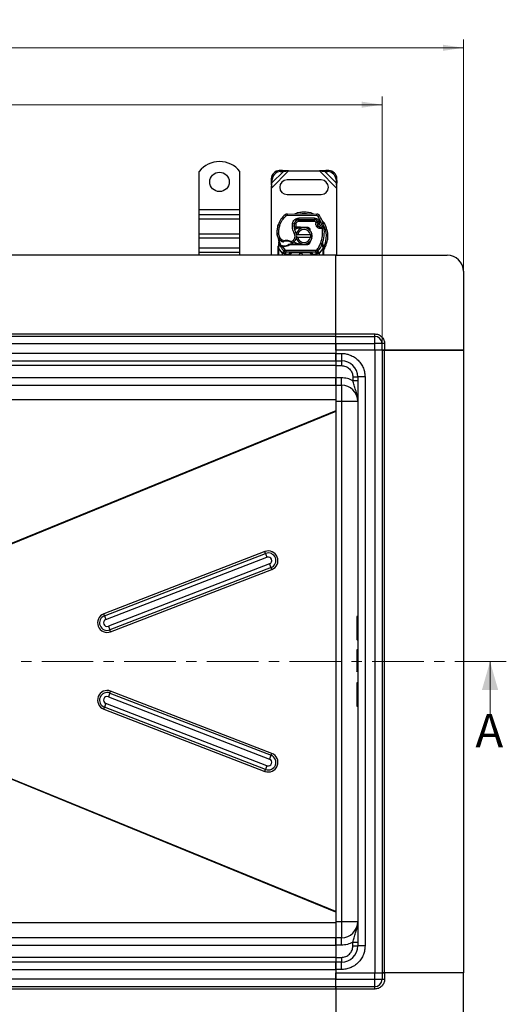
# Model space of a CAD drawing. Units: millimetres. Extents: x 0 to 420, y 0 to 297.
# Drawn here: x 150 to 210, y 67 to 188 of the extents above; entities that cross this region are included whole.
import ezdxf

# ---------------------------------------------------------------- set-up
doc = ezdxf.new("R2010")
doc.units = ezdxf.units.MM
doc.linetypes.add('CENTER', pattern=[10.16, 6.35, -1.27, 1.27, -1.27])
doc.styles.add('SLDTEXTSTYLE0', font='TXT', dxfattribs={"width": 0.605})
doc.dimstyles.new('SLDDIMSTYLE0', dxfattribs={"dimtxt": 2.568319, "dimasz": 2.5, "dimexe": 0, "dimexo": 0.0625, "dimgap": 0.64208, "dimtad": 1, "dimlfac": 5, "dimrnd": 1e-09, "dimzin": 12, "dimdsep": 46, "dimtxsty": 'SLDTEXTSTYLE0', "dimsah": 1, "dimcen": 0.09, "dimadec": 0, "dimazin": 3, "dimtfac": 1, "dimtdec": 3, "dimtofl": 0, "dimtmove": 0, "dimatfit": 3, "dimfxl": 1, "dimfrac": 2, "dimtolj": 1, "dimtzin": 12, "dimarcsym": 0})

# ---------------------------------------------------------------- blocks, each defined once
blk = doc.blocks.new('_D_2')
at = {"color": 7, "linetype": 'Continuous', "lineweight": 0}
for p, q in [((69.03, 148.15), (69.03, 178.45)), ((195.03, 148.15), (195.03, 178.45)), ((69.03, 177.45), (195.03, 177.45))]:
    blk.add_line(p, q, dxfattribs=at)
at = {"color": 7, "linetype": 'Continuous', "lineweight": 18}
for points in [[(69.03, 177.45), (71.53, 177.07), (71.53, 177.82)], [(195.03, 177.45), (192.53, 177.82), (192.53, 177.07)]]:
    blk.add_solid(points, dxfattribs=at)
at = {"color": 7, "linetype": 'Continuous', "lineweight": 18, "insert": (129.09, 180.86), "char_height": 2.646, "attachment_point": 1, "style": 'SLDTEXTSTYLE0'}
blk.add_mtext('630', dxfattribs=at)
blk = doc.blocks.new('_D_3')
at = {"color": 7, "linetype": 'Continuous', "lineweight": 0}
for p, q in [((59.03, 157.05), (59.03, 185.45)), ((205.03, 157.05), (205.03, 185.45)), ((205.03, 184.45), (59.03, 184.45))]:
    blk.add_line(p, q, dxfattribs=at)
at = {"color": 7, "linetype": 'Continuous', "lineweight": 18}
for points in [[(59.03, 184.45), (61.53, 184.07), (61.53, 184.82)], [(205.03, 184.45), (202.53, 184.82), (202.53, 184.07)]]:
    blk.add_solid(points, dxfattribs=at)
at = {"color": 7, "linetype": 'Continuous', "lineweight": 18, "insert": (129.09, 187.86), "char_height": 2.646, "attachment_point": 1, "style": 'SLDTEXTSTYLE0'}
blk.add_mtext('730', dxfattribs=at)

msp = doc.modelspace()

# ---------------------------------------------------------------- linework, layer by layer
at = {"color": 7, "linetype": 'Continuous', "lineweight": 25}
for p, q in [((172.5315, 164.5472), (172.5315, 169.2447)), ((177.5315, 164.5472), (177.5315, 169.2447)), ((181.4315, 167.195), (183.5338, 169.2972)), ((181.4838, 167.845), (182.8838, 169.245)), ((182.7643, 169.3645), (182.383, 169.3458)), ((182.383, 169.3458), (182.5025, 169.2262)), ((182.5025, 169.2262), (182.8838, 169.245)), ((182.8838, 169.245), (182.7643, 169.3645)), ((183.5338, 169.2972), (182.7643, 169.3645)), ((182.8838, 169.245), (183.5338, 169.2972)), ((183.5338, 169.2972), (187.3293, 169.2972)), ((188.0988, 169.3645), (187.3293, 169.2972)), ((187.3293, 169.2972), (187.9793, 169.245)), ((187.3293, 169.2972), (189.4315, 167.195)), ((188.0988, 169.3645), (187.9793, 169.245)), ((187.9793, 169.245), (189.3793, 167.845)), ((187.9793, 169.245), (188.3605, 169.2262)), ((188.48, 169.3458), (188.0988, 169.3645)), ((188.3605, 169.2262), (188.48, 169.3458)), ((181.383, 168.3458), (181.3643, 167.9645)), ((181.3643, 167.9645), (181.4838, 167.845)), ((181.3643, 167.9645), (181.4315, 167.195)), ((181.5025, 168.2262), (181.383, 168.3458)), ((181.4315, 167.195), (181.4838, 167.845)), ((181.4315, 158.9472), (181.4315, 167.195)), ((181.4838, 167.845), (181.5025, 168.2262)), ((187.5315, 168.1972), (183.3315, 168.1972)), ((189.48, 168.3458), (189.3605, 168.2262)), ((189.3605, 168.2262), (189.3793, 167.845)), ((189.3793, 167.845), (189.4988, 167.9645)), ((189.3793, 167.845), (189.4315, 167.195)), ((189.4315, 167.195), (189.4988, 167.9645)), ((189.4315, 167.195), (189.4315, 158.9472)), ((189.4988, 167.9645), (189.48, 168.3458)), ((183.3315, 166.3972), (187.5315, 166.3972)), ((172.5315, 164.5472), (177.5315, 164.5472)), ((172.5315, 163.9108), (172.5315, 164.5472)), ((177.5315, 163.9108), (172.5315, 163.9108)), ((172.5315, 163.4159), (172.5315, 163.9108)), ((177.5315, 163.9108), (177.5315, 164.5472)), ((177.5315, 163.4159), (177.5315, 163.9108)), ((183.2282, 163.7607), (183.1003, 163.9145)), ((183.3581, 164.0069), (183.3571, 163.8069)), ((187.0021, 163.7883), (183.3571, 163.8069)), ((183.3581, 164.0069), (187.0031, 163.9883)), ((187.0021, 163.7883), (187.0031, 163.9883)), ((187.3414, 163.7985), (187.1712, 163.6934)), ((187.5912, 162.816), (187.1712, 163.6934)), ((172.5315, 163.4159), (177.5315, 163.4159)), ((172.5315, 161.5774), (172.5315, 163.4159)), ((177.5315, 161.5774), (177.5315, 163.4159)), ((182.2074, 162.5777), (182.25, 162.6922)), ((182.2074, 162.5777), (182.2119, 162.5763)), ((182.4306, 162.6025), (182.2413, 162.6672)), ((184.0101, 162.8343), (184.2073, 162.8006)), ((184.1846, 162.5072), (184.1985, 162.5072)), ((184.2041, 162.4065), (184.3159, 162.3072)), ((184.4166, 162.7693), (184.2193, 162.802)), ((184.3408, 163.0872), (184.3534, 163.0872)), ((184.4166, 162.7693), (184.4049, 162.4072)), ((184.4049, 162.4072), (184.4185, 162.4072)), ((184.4049, 162.4072), (184.4115, 162.3072)), ((184.4185, 162.4072), (184.9315, 162.4072)), ((184.4185, 162.4072), (184.4185, 162.3072)), ((184.6778, 163.2872), (184.7915, 163.2872)), ((184.7915, 163.2872), (184.7915, 163.0872)), ((184.7915, 163.2872), (186.6988, 163.2872)), ((186.6988, 163.0872), (184.7915, 163.0872)), ((184.8018, 163.2996), (184.8028, 163.4995)), ((186.709, 163.2898), (184.8018, 163.2996)), ((186.7101, 163.4898), (184.8028, 163.4995)), ((184.9315, 162.4072), (184.9759, 162.4064)), ((184.9315, 162.3072), (184.9315, 162.4072)), ((184.9759, 162.4064), (184.9719, 162.3064)), ((184.9759, 162.4064), (185.8507, 162.3713)), ((185.8467, 162.2714), (185.8507, 162.3713)), ((186.6988, 163.0872), (186.6988, 163.2872)), ((186.7101, 163.4898), (186.709, 163.2898)), ((187.0634, 163.0518), (186.8811, 162.9695)), ((186.8811, 162.9695), (186.9004, 162.9266)), ((187.1034, 162.6656), (186.914, 162.6014)), ((186.914, 162.6014), (186.9448, 162.5103)), ((187.1342, 162.5745), (186.9448, 162.5103)), ((187.0634, 163.0518), (187.1043, 162.9611)), ((187.0741, 162.3262), (187.1989, 162.4825)), ((187.2701, 163.1291), (187.0884, 163.0455)), ((187.1034, 162.6656), (187.1342, 162.5745)), ((187.3704, 162.8933), (187.2701, 163.1291)), ((187.5912, 162.816), (187.7798, 162.8826)), ((172.5315, 161.5774), (177.5315, 161.5774)), ((172.5315, 161.0824), (172.5315, 161.5774)), ((177.5315, 161.0824), (177.5315, 161.5774)), ((182.0811, 161.6222), (182.0793, 161.6222)), ((182.081, 161.6284), (182.2809, 161.633)), ((184.3159, 162.3072), (184.2002, 162.3072)), ((184.2267, 161.6291), (184.3998, 161.7293)), ((184.4115, 162.3072), (184.4185, 162.3072)), ((184.4185, 162.3072), (184.9315, 162.3072)), ((184.4517, 161.4972), (184.6569, 161.4972)), ((184.6569, 161.4972), (186.2061, 161.4972)), ((185.3302, 162.2921), (184.9719, 162.3064)), ((185.8467, 162.2714), (185.6121, 162.2808)), ((186.0211, 162.1537), (185.997, 162.1938)), ((186.2061, 161.4972), (186.4113, 161.4972)), ((172.5315, 161.0824), (177.5315, 161.0824)), ((172.5315, 159.8096), (172.5315, 161.0824)), ((177.5315, 159.8096), (177.5315, 161.0824)), ((182.2315, 159.9315), (182.2452, 160.0351)), ((182.2315, 159.7741), (182.2315, 159.9315)), ((182.315, 159.9231), (182.3152, 159.9965)), ((182.3315, 159.7741), (182.315, 159.9231)), ((182.3518, 160.2991), (182.3152, 159.9965)), ((182.3518, 160.2991), (182.3299, 160.5616)), ((182.33, 160.5092), (182.3303, 160.3529)), ((182.3337, 160.5469), (182.3302, 160.5606)), ((182.5457, 160.0085), (182.6007, 160.0871)), ((182.6039, 160.665), (182.7167, 160.8301)), ((182.7167, 160.8301), (182.9273, 160.7087)), ((182.7306, 159.9778), (182.7354, 160.0774)), ((182.7928, 159.9751), (182.7306, 159.9778)), ((182.7957, 160.0751), (182.7354, 160.0774)), ((182.7928, 159.9751), (182.7957, 160.0751)), ((182.7928, 159.9751), (183.1156, 159.5396)), ((182.9697, 159.9751), (182.7928, 159.9751)), ((182.9669, 160.075), (182.9697, 159.9751)), ((183.7181, 160.2872), (183.5334, 160.2341)), ((183.5334, 160.2341), (183.6485, 160.1872)), ((183.7181, 160.2872), (183.6485, 160.1872)), ((184.9315, 160.1872), (183.6485, 160.1872)), ((184.9315, 160.2872), (183.7181, 160.2872)), ((183.8516, 160.6107), (184.0791, 160.749)), ((184.0791, 160.749), (184.21, 160.5978)), ((184.6569, 161.0972), (184.4517, 161.0972)), ((186.2061, 161.0972), (184.6569, 161.0972)), ((184.9315, 160.1872), (184.9315, 160.2872)), ((184.9759, 160.1881), (184.9315, 160.1872)), ((184.9719, 160.2881), (185.3302, 160.3024)), ((184.9719, 160.2881), (184.9759, 160.1881)), ((185.8507, 160.2232), (184.9759, 160.1881)), ((185.6121, 160.3137), (185.8467, 160.3231)), ((185.8507, 160.2232), (185.8467, 160.3231)), ((186.2132, 160.6898), (186.1363, 160.5608)), ((186.4113, 161.0972), (186.2061, 161.0972)), ((187.4828, 160.4306), (187.6714, 160.3639)), ((187.6714, 160.3639), (187.7306, 160.343)), ((187.7306, 160.343), (187.7367, 160.5535)), ((187.7519, 160.0478), (187.7306, 160.343)), ((187.7518, 159.9572), (187.7315, 159.7741)), ((187.7339, 160.5544), (187.7367, 160.5535)), ((187.8157, 160.0883), (187.7513, 160.3948)), ((187.7518, 159.9572), (187.7541, 160.0036)), ((187.7519, 160.0478), (187.7541, 160.0036)), ((187.809, 159.9125), (187.8265, 159.943)), ((187.8273, 160.0295), (187.8157, 160.0883)), ((187.8268, 160.0263), (187.8168, 160.0834)), ((187.8315, 159.9672), (187.8273, 160.0295)), ((187.8315, 159.9672), (187.8315, 159.7741)), ((189.3315, 158.9472), (132.0315, 158.9472)), ((177.5315, 159.8096), (172.5315, 159.8096)), ((172.5315, 159.3147), (172.5315, 159.8096)), ((172.5315, 159.3147), (177.5315, 159.3147)), ((172.5315, 158.9472), (172.5315, 159.3147)), ((177.5315, 159.3147), (177.5315, 159.8096)), ((177.5315, 158.9472), (177.5315, 159.3147)), ((182.2315, 158.9472), (182.2315, 159.7741)), ((182.7471, 159.2016), (182.3315, 159.7741)), ((182.3315, 158.9472), (182.3315, 159.7741)), ((182.9682, 159.4044), (182.7471, 159.2016)), ((182.7618, 159.1862), (182.7471, 159.2016)), ((182.7618, 158.9472), (182.7618, 159.1862)), ((182.9682, 159.4044), (183.1156, 159.5396)), ((182.9804, 159.3918), (182.9755, 159.3967)), ((183.0618, 159.0079), (183.0618, 158.9472)), ((183.1893, 159.0072), (183.1618, 159.0079)), ((183.1618, 159.0079), (183.1618, 158.9472)), ((186.8738, 159.5072), (183.1893, 159.5072)), ((183.1893, 159.5072), (183.1893, 159.3072)), ((186.8738, 159.3072), (183.1893, 159.3072)), ((183.1893, 159.0072), (183.1893, 159.3072)), ((183.5618, 159.0072), (183.1893, 159.0072)), ((183.5618, 158.9472), (183.5618, 159.0072)), ((183.6618, 158.9472), (183.6618, 159.0072)), ((183.7618, 159.0072), (183.6618, 159.0072)), ((183.7618, 159.0072), (183.7618, 158.9472)), ((183.9618, 159.3072), (183.9618, 159.2072)), ((186.1013, 159.2072), (183.9618, 159.2072)), ((186.1013, 159.2072), (186.1013, 159.3072)), ((186.4013, 159.0072), (186.3013, 159.0072)), ((186.3013, 158.9472), (186.3013, 159.0072)), ((186.4013, 159.0072), (186.4013, 158.9472)), ((186.8738, 159.0072), (186.5013, 159.0072)), ((186.5013, 159.0072), (186.5013, 158.9472)), ((186.8738, 159.3072), (186.8738, 159.5072)), ((186.8738, 159.3072), (186.8738, 159.0072)), ((186.9013, 159.0079), (186.8738, 159.0072)), ((186.9013, 158.9472), (186.9013, 159.0079)), ((186.9475, 159.5396), (187.0949, 159.4044)), ((187.0013, 158.9472), (187.0013, 159.0079)), ((187.0875, 159.3967), (187.0827, 159.3918)), ((187.3159, 159.2016), (187.0949, 159.4044)), ((187.3159, 159.2016), (187.3013, 159.1862)), ((187.3013, 159.1862), (187.3013, 158.9472)), ((187.7315, 159.7741), (187.3159, 159.2016)), ((187.7315, 159.7741), (187.7315, 158.9472)), ((187.8315, 159.7741), (187.8315, 158.9472)), ((189.3315, 149.2472), (189.3315, 158.9472)), ((189.3315, 158.9472), (203.0315, 158.9472)), ((189.3315, 149.2472), (189.3315, 158.9472)), ((205.0315, 156.9472), (205.0315, 147.2472)), ((132.0315, 149.2472), (189.3315, 149.2472)), ((189.3315, 149.2472), (194.1315, 149.2472)), ((189.3315, 148.9472), (189.3315, 149.2472)), ((189.3315, 148.9472), (189.3315, 149.2472)), ((194.1315, 148.9472), (194.1315, 149.2472)), ((189.3315, 148.9472), (132.0315, 148.9472)), ((132.0315, 148.0472), (189.3315, 148.0472)), ((189.3315, 148.9472), (194.1315, 148.9472)), ((189.3315, 148.0472), (189.3315, 148.9472)), ((189.3315, 148.0472), (189.3315, 148.9472)), ((189.3315, 148.0472), (194.1315, 148.0472)), ((189.3315, 147.2472), (189.3315, 148.0472)), ((189.3315, 148.0472), (189.3315, 146.8472)), ((194.1315, 148.0472), (194.1315, 148.9472)), ((195.0315, 148.0472), (194.1315, 148.0472)), ((194.1315, 147.2472), (194.1315, 148.0472)), ((195.0315, 147.2472), (195.0315, 148.0472)), ((195.3315, 148.0472), (195.0315, 148.0472)), ((195.3315, 148.0472), (195.3315, 147.2472)), ((189.3315, 146.8472), (132.0315, 146.8472)), ((194.1315, 147.2472), (189.3315, 147.2472)), ((189.3315, 147.2472), (189.3315, 146.8472)), ((194.1315, 147.2472), (189.3315, 147.2472)), ((189.3315, 146.8472), (190.0315, 146.8472)), ((189.3315, 146.8472), (189.3315, 145.9472)), ((189.3315, 145.9472), (189.3315, 146.8472)), ((190.0315, 146.8472), (190.0315, 145.9472)), ((195.0315, 147.2472), (194.1315, 147.2472)), ((194.1315, 147.2472), (194.1315, 70.6472)), ((195.0315, 147.2472), (194.1315, 147.2472)), ((195.3315, 147.2472), (195.0315, 147.2472)), ((195.0315, 147.2472), (195.0315, 70.6472)), ((195.0315, 147.2472), (195.3315, 147.2472)), ((205.0315, 147.2472), (195.3315, 147.2472)), ((195.3315, 70.6472), (195.3315, 147.2472)), ((195.3315, 147.2472), (205.0315, 147.2472)), ((205.0315, 147.2472), (205.0315, 70.6472)), ((132.0315, 145.9472), (189.3315, 145.9472)), ((189.3315, 145.9472), (190.0315, 145.9472)), ((189.3315, 145.9472), (189.3315, 145.3472)), ((189.3315, 145.9472), (189.3315, 145.3472)), ((190.0315, 145.9472), (190.0315, 145.3472)), ((189.3315, 145.3472), (132.0315, 145.3472)), ((189.3315, 145.3472), (190.0315, 145.3472)), ((189.3315, 145.3472), (189.3315, 143.8472)), ((189.3315, 145.3472), (189.3315, 143.8472)), ((189.3315, 143.8472), (132.0315, 143.8472)), ((132.0315, 142.9472), (189.3315, 142.9472)), ((190.0315, 143.8472), (189.3315, 143.8472)), ((189.3315, 143.8472), (189.3315, 142.9472)), ((189.3315, 142.9472), (189.3315, 143.8472)), ((189.3315, 142.9472), (190.0315, 142.9472)), ((189.3315, 142.9472), (189.3315, 141.1216)), ((190.0315, 142.9472), (190.0315, 143.8472)), ((190.0315, 142.9472), (190.0315, 140.9472)), ((191.4315, 143.9472), (192.0315, 143.9472)), ((191.4315, 143.9472), (191.4315, 143.4869)), ((192.0315, 143.9472), (192.0315, 73.9472)), ((192.9315, 143.9472), (192.0315, 143.9472)), ((192.9315, 143.9472), (192.9315, 73.9472)), ((189.3315, 141.1216), (132.0315, 141.1216)), ((189.3315, 141.1216), (189.3315, 141.1313)), ((189.3315, 141.1216), (189.3315, 139.7733)), ((190.0315, 140.9472), (189.3315, 140.9472)), ((190.0315, 140.9472), (190.0315, 76.9472)), ((192.0315, 140.9472), (190.0315, 140.9472)), ((189.3315, 139.7733), (143.7637, 121.1399)), ((189.3315, 139.721), (143.835, 121.1168)), ((189.3315, 139.7733), (189.3315, 139.7735)), ((189.3315, 139.7733), (189.3315, 139.721)), ((189.3315, 139.721), (189.3315, 78.1734)), ((189.3315, 139.721), (189.3315, 78.1734)), ((180.6109, 122.4649), (160.7857, 114.8027)), ((160.8707, 114.57), (180.6959, 122.2322)), ((161.0408, 114.1046), (180.866, 121.7668)), ((181.1788, 120.9566), (161.3536, 113.2943)), ((181.368, 120.4912), (161.5428, 112.8289)), ((161.6374, 112.5962), (181.4626, 120.2585)), ((191.9415, 114.4613), (191.9415, 113.0229)), ((192.0315, 114.4613), (191.9415, 114.4613)), ((191.9415, 113.0229), (191.9415, 111.5845)), ((192.0315, 113.0229), (191.9415, 113.0229)), ((192.0315, 111.5845), (191.9415, 111.5845)), ((192.0315, 110.3857), (191.9415, 110.3857)), ((191.9415, 110.3857), (191.9415, 107.7108)), ((192.0315, 107.7108), (191.9415, 107.7108)), ((192.0315, 107.7015), (191.9415, 107.7015)), ((191.9115, 106.28), (191.9115, 103.4632)), ((192.0315, 106.31), (191.9415, 106.31)), ((191.9415, 106.31), (191.9415, 103.4332)), ((161.3536, 104.6002), (181.1788, 96.9379)), ((161.5428, 105.0656), (181.368, 97.4033)), ((181.4626, 97.636), (161.6374, 105.2982)), ((160.7857, 103.0918), (180.6109, 95.4296)), ((180.6959, 95.6623), (160.8707, 103.3245)), ((180.866, 96.1276), (161.0408, 103.7899)), ((191.9415, 103.4332), (192.0315, 103.4332)), ((189.3315, 78.1211), (143.7637, 96.7546)), ((189.3315, 78.1734), (143.835, 96.7777)), ((189.3315, 78.1734), (189.3315, 78.1211)), ((189.3315, 78.1211), (189.3315, 78.1209)), ((189.3315, 78.1211), (189.3315, 76.7729)), ((189.3315, 76.7729), (132.0315, 76.7729)), ((189.3315, 76.9472), (190.0315, 76.9472)), ((189.3315, 76.7729), (189.3315, 74.9472)), ((189.3315, 76.7729), (189.3315, 76.7632)), ((190.0315, 76.9472), (192.0315, 76.9472)), ((190.0315, 76.9472), (190.0315, 74.9472)), ((189.3315, 74.9472), (132.0315, 74.9472)), ((132.0315, 74.0472), (189.3315, 74.0472)), ((190.0315, 74.9472), (189.3315, 74.9472)), ((189.3315, 74.9472), (189.3315, 74.0472)), ((189.3315, 74.0472), (189.3315, 74.9472)), ((190.0315, 74.0472), (189.3315, 74.0472)), ((189.3315, 74.0472), (189.3315, 72.5472)), ((189.3315, 74.0472), (189.3315, 72.5472)), ((190.0315, 74.0472), (190.0315, 74.9472)), ((191.4315, 73.9472), (191.4315, 74.4076)), ((191.4315, 73.9472), (192.0315, 73.9472)), ((192.9315, 73.9472), (192.0315, 73.9472)), ((189.3315, 72.5472), (132.0315, 72.5472)), ((189.3315, 71.9472), (132.0315, 71.9472)), ((189.3315, 72.5472), (190.0315, 72.5472)), ((189.3315, 72.5472), (189.3315, 71.9472)), ((189.3315, 72.5472), (189.3315, 71.9472)), ((189.3315, 71.9472), (189.3315, 71.0472)), ((190.0315, 71.9472), (189.3315, 71.9472)), ((189.3315, 71.0472), (189.3315, 71.9472)), ((190.0315, 72.5472), (190.0315, 71.9472)), ((190.0315, 71.0472), (190.0315, 71.9472)), ((132.0315, 71.0472), (189.3315, 71.0472)), ((190.0315, 71.0472), (189.3315, 71.0472)), ((189.3315, 71.0472), (189.3315, 70.6472)), ((189.3315, 71.0472), (189.3315, 69.8472)), ((189.3315, 69.8472), (189.3315, 70.6472)), ((189.3315, 70.6472), (194.1315, 70.6472)), ((189.3315, 70.6472), (194.1315, 70.6472)), ((194.1315, 69.8472), (194.1315, 70.6472)), ((194.1315, 70.6472), (195.0315, 70.6472)), ((194.1315, 70.6472), (195.0315, 70.6472)), ((195.0315, 70.6472), (195.0315, 69.8472)), ((195.0315, 70.6472), (195.3315, 70.6472)), ((195.3315, 70.6472), (195.0315, 70.6472)), ((205.0315, 70.6472), (195.3315, 70.6472)), ((195.3315, 70.6472), (195.3315, 69.8472)), ((205.0315, 70.6472), (195.3315, 70.6472)), ((205.0315, 60.9472), (205.0315, 70.6472)), ((189.3315, 69.8472), (132.0315, 69.8472)), ((189.3315, 69.8472), (194.1315, 69.8472)), ((189.3315, 68.9472), (189.3315, 69.8472)), ((189.3315, 68.9472), (189.3315, 69.8472)), ((194.1315, 68.9472), (194.1315, 69.8472)), ((194.1315, 69.8472), (195.0315, 69.8472)), ((195.0315, 69.8472), (195.3315, 69.8472)), ((132.0315, 68.9472), (189.3315, 68.9472)), ((189.3315, 68.6472), (132.0315, 68.6472)), ((189.3315, 68.9472), (194.1315, 68.9472)), ((189.3315, 68.6472), (189.3315, 68.9472)), ((189.3315, 68.9472), (189.3315, 68.6472)), ((189.3315, 68.6472), (189.3315, 58.9472)), ((194.1315, 68.6472), (189.3315, 68.6472)), ((189.3315, 68.6472), (189.3315, 58.9472)), ((194.1315, 68.6472), (194.1315, 68.9472))]:
    msp.add_line(p, q, dxfattribs=at)
at = {"color": 7, "linetype": 'CENTER', "lineweight": 18}
msp.add_line((210.3062, 108.9472), (53.9433, 108.9472), dxfattribs=at)
at = {"color": 7, "linetype": 'Continuous', "lineweight": 18}
msp.add_line((208.3062, 102.4472), (208.3062, 108.9472), dxfattribs=at)
at = {"color": 7, "linetype": 'Continuous', "lineweight": 25, "flags": 128}
msp.add_lwpolyline([(184.3998, 161.7293), (184.4658, 161.5887), (184.4708, 161.5747)], dxfattribs=at)
at = {"color": 7, "linetype": 'Continuous', "lineweight": 25}
msp.add_circle((175.0315, 167.9472), 1.2, dxfattribs=at)
for centre, radius, start, end in [((175.0315, 167.2472), 3.2, 38.624833, 141.375167), ((182.4516, 168.2772), 1.0708, 93.671152, 176.328848), ((182.5711, 168.1577), 1.0708, 93.671152, 176.328848), ((188.292, 168.1577), 1.0708, 3.671152, 86.328848), ((188.4115, 168.2772), 1.0708, 3.671152, 86.328848), ((183.3315, 167.2972), 0.9, 90, 270), ((187.5315, 167.2972), 0.9, 270, 90), ((184.8909, 161.7619), 2.8, 129.75692, 161.135988), ((183.3561, 163.6069), 0.4, 89.707116, 129.75692), ((183.3561, 163.6069), 0.2, 89.707116, 129.75692), ((185.4315, 161.2972), 2.7514, 78.517405, 100.896826), ((187.0011, 163.5883), 0.4, 31.700174, 89.707116), ((183.2915, 161.2972), 4.76, 19.454179, 31.700174), ((185.0781, 161.7064), 3, 163.116259, 181.608611), ((185.0802, 161.6972), 3, 161.135988, 181.315727), ((185.7844, 162.5311), 1.6, 170.301544, 210.074294), ((185.7781, 162.5438), 1.58, 170.594428, 184.984532), ((184.7987, 162.6996), 0.6, 89.707116, 170.301544), ((184.7915, 162.7072), 0.58, 90, 170.594428), ((186.6988, 162.8872), 0.4, 24.291063, 90), ((186.7069, 162.8698), 0.42, 24.723179, 89.707116), ((187.4616, 162.7871), 0.3782, 160.068623, 198.730206), ((183.2915, 161.2972), 4.18, 22.975359, 24.723179), ((187.4498, 162.766), 0.35, 152.273526, 19.454179), ((187.3237, 162.6388), 0.2, 198.730206, 231.398791), ((187.4422, 162.7872), 0.39, 231.398791, 296.051743), ((185.4315, 161.2972), 2.7514, 331.826174, 30.808146), ((183.2788, 161.6559), 1.2, 181.608611, 205.790229), ((183.2807, 161.6559), 1.2, 181.315727, 235.666265), ((185.4315, 161.2972), 1, 11.536959, 168.463041), ((183.621, 161.2783), 0.9, 348.313017, 14.382683), ((185.4315, 161.2972), 0.8, 14.477512, 165.522488), ((184.9315, 161.2972), 1.01, 87.707557, 90), ((185.8387, 162.0716), 0.2, 6.046767, 87.707557), ((183.523, 161.8306), 4.4, 340.528995, 5.82991), ((185.0315, 161.2972), 2.8, 187.172778, 195.233118), ((185.0315, 161.2972), 2.8, 195.233118, 207.404614), ((185.0315, 161.2972), 2.8, 207.404614, 222.531854), ((183.6191, 162.1514), 1.8, 235.666265, 241.386957), ((182.8824, 163.0838), 3.01, 268.348676, 271.608611), ((183.2831, 159.6573), 1.01, 59.197194, 108.699754), ((182.9329, 161.2846), 1.21, 271.608611, 299.753211), ((183.5555, 161.3539), 1, 295.976067, 310.876551), ((183.621, 161.2783), 0.9, 310.876551, 341.972492), ((185.4315, 161.2972), 1, 191.536959, 348.463041), ((185.4315, 161.2972), 0.8, 194.477512, 345.522488), ((184.9315, 161.2972), 1.01, 270, 272.292443), ((185.8387, 160.5229), 0.2, 272.292443, 353.953233), ((185.0315, 161.2972), 2.8, 317.468146, 340.528995), ((183.1893, 159.6072), 0.3, 222.531854, 270), ((185.0315, 158.8972), 0.25, 11.536959, 168.463041), ((186.1013, 159.0072), 0.3, 21.280819, 53.854605), ((186.8738, 159.6072), 0.3, 270, 317.468146), ((203.0315, 156.9472), 2, 0, 90), ((194.1315, 148.0472), 0.9, 360, 90), ((190.0315, 143.9472), 2, 0, 90), ((190.0315, 140.9472), 2, 0, 90), ((181.0363, 121.3615), 1.1825, 291.128227, 111.084335), ((175.4663, 120.4529), 5.524, 18.790109, 21.359948), ((181.0316, 121.3616), 0.9331, 291.129776, 111.082786), ((191.1551, 125.7908), 11.048, 198.790109, 201.359948), ((181.0222, 121.3616), 0.4343, 291.128227, 111.084335), ((191.958, 125.0675), 11.5366, 200.875812, 203.370991), ((176.0729, 118.203), 5.7683, 20.875812, 23.370991), ((161.212, 113.6996), 1.1825, 111.128227, 291.084335), ((161.2071, 113.6996), 0.9331, 111.129776, 291.082786), ((161.1974, 113.6995), 0.4343, 111.128227, 291.084335), ((155.6411, 112.7907), 5.524, 18.790109, 21.359948), ((171.3299, 118.1286), 11.048, 198.790109, 201.359948), ((172.1328, 117.4053), 11.5366, 200.875812, 203.370991), ((156.2477, 110.5407), 5.7683, 20.875812, 23.370991), ((191.9415, 110.3557), 0.03, 90, 180), ((191.9415, 106.28), 0.03, 90, 180), ((161.212, 104.1949), 1.1825, 68.915665, 248.871773), ((161.207, 104.1949), 0.9331, 68.911788, 248.87565), ((161.1974, 104.195), 0.4343, 68.915665, 248.871773), ((172.1328, 100.4892), 11.5366, 156.629009, 159.124188), ((156.2477, 107.3537), 5.7683, 336.629009, 339.124188), ((155.6411, 105.1038), 5.524, 338.640052, 341.209891), ((171.3299, 99.7659), 11.048, 158.640052, 161.209891), ((191.9415, 103.4632), 0.03, 180, 270), ((181.0363, 96.533), 1.1825, 248.915665, 68.871773), ((181.0317, 96.5329), 0.9331, 248.911788, 68.87565), ((181.0222, 96.5328), 0.4343, 248.915665, 68.871773), ((191.958, 92.8269), 11.5366, 156.629009, 159.124188), ((176.0729, 99.6915), 5.7683, 336.629009, 339.124188), ((191.1551, 92.1037), 11.048, 158.640052, 161.209891), ((175.4663, 97.4416), 5.524, 338.640052, 341.209891), ((190.0315, 76.9472), 2, 270, 0), ((190.0315, 73.9472), 2, 270, 0), ((194.1315, 69.8472), 0.9, 270, 360)]:
    msp.add_arc(centre, radius, start, end, dxfattribs=at)
for points in [[(182.4306, 162.6025), (182.5236, 162.823), (182.7097, 163.264), (183.0553, 163.5951), (183.2282, 163.7607)], [(182.4306, 162.6025), (182.3843, 162.4443), (182.2916, 162.1277), (182.2845, 161.7979), (182.2809, 161.633)], [(184.2267, 161.6291), (184.1378, 161.8205), (183.96, 162.2032), (183.9934, 162.624), (184.0101, 162.8343)], [(185.8507, 162.3713), (185.8731, 162.369), (185.9179, 162.3643), (185.981, 162.3384), (186.0369, 162.3002), (186.0828, 162.2503), (186.1166, 162.1914), (186.1361, 162.1265), (186.1416, 162.0586), (186.1326, 162.0145), (186.1281, 161.9924)], [(186.8811, 162.9695), (186.8717, 162.9863), (186.8531, 163.0199), (186.8086, 163.0573), (186.7561, 163.0825), (186.7179, 163.0857), (186.6988, 163.0872)], [(186.914, 162.6014), (186.9, 162.6551), (186.8722, 162.7625), (186.891, 162.8719), (186.9004, 162.9266)], [(187.0741, 162.3262), (187.0459, 162.3522), (186.9896, 162.4043), (186.9598, 162.475), (186.9448, 162.5103)], [(187.1043, 162.9611), (187.1057, 162.9575), (187.1084, 162.9503), (187.1099, 162.9387), (187.1093, 162.9271), (187.1071, 162.9197), (187.106, 162.916)], [(187.9003, 162.2775), (187.8975, 162.2933), (187.8921, 162.325), (187.8698, 162.3683), (187.8386, 162.4053), (187.7994, 162.4337), (187.7545, 162.452), (187.7067, 162.4589), (187.6582, 162.455), (187.6284, 162.4429), (187.6135, 162.4369)], [(187.7013, 162.2572), (187.6898, 162.2807), (187.6668, 162.3278), (187.6377, 162.3872), (187.6174, 162.4288), (187.6148, 162.4342), (187.6135, 162.4369)], [(187.4828, 160.4306), (187.5699, 160.729), (187.7439, 161.3257), (187.7155, 161.9467), (187.7013, 162.2572)], [(187.9003, 162.2775), (187.8973, 162.2772), (187.8913, 162.2766), (187.8453, 162.2719), (187.7795, 162.2652), (187.7274, 162.2599), (187.7013, 162.2572)], [(182.6188, 160.0854), (182.5558, 160.2255), (182.4298, 160.5057), (182.3784, 160.8087), (182.3527, 160.9601)], [(182.848, 160.5687), (182.8407, 160.5658), (182.826, 160.56), (182.8022, 160.5582), (182.7786, 160.5613), (182.7643, 160.5679), (182.7571, 160.5712)], [(182.9273, 160.7087), (182.9315, 160.6963), (182.9399, 160.6714), (182.9505, 160.6401), (182.9579, 160.6182), (182.9588, 160.6154), (182.9593, 160.6139)], [(183.6485, 160.1872), (183.5427, 160.1284), (183.3311, 160.0107), (183.0902, 159.987), (182.9697, 159.9751)], [(183.8004, 160.5248), (183.8011, 160.5261), (183.8027, 160.5287), (183.8145, 160.5485), (183.8314, 160.5769), (183.8448, 160.5994), (183.8516, 160.6107)], [(183.9935, 160.4549), (183.985, 160.4516), (183.9679, 160.4449), (183.9401, 160.4442), (183.9129, 160.4501), (183.8974, 160.4599), (183.8897, 160.4649)], [(186.1363, 160.5608), (186.1377, 160.5401), (186.1405, 160.4987), (186.1283, 160.4372), (186.1047, 160.3794), (186.0694, 160.3278), (186.0244, 160.2845), (185.9713, 160.2516), (185.9127, 160.2294), (185.8714, 160.2252), (185.8507, 160.2232)], [(186.9475, 159.5396), (187.0592, 159.6746), (187.2826, 159.9446), (187.4161, 160.2686), (187.4828, 160.4306)], [(182.3315, 159.7741), (182.3184, 159.7741), (182.2922, 159.7741), (182.2592, 159.7741), (182.236, 159.7741), (182.233, 159.7741), (182.2315, 159.7741)], [(182.7618, 159.1862), (182.7898, 159.2138), (182.8458, 159.269), (182.9165, 159.3386), (182.9659, 159.3872), (182.9723, 159.3936), (182.9755, 159.3967)], [(182.7618, 159.1862), (182.8011, 159.1862), (182.8797, 159.1862), (182.9789, 159.1862), (183.0483, 159.1862), (183.0573, 159.1862), (183.0618, 159.1862)], [(183.1618, 159.0079), (183.1487, 159.0079), (183.1225, 159.0079), (183.0894, 159.0079), (183.0663, 159.0079), (183.0633, 159.0079), (183.0618, 159.0079)], [(183.1156, 159.5396), (183.1206, 159.5348), (183.1305, 159.5252), (183.1488, 159.5151), (183.1686, 159.5085), (183.1824, 159.5077), (183.1893, 159.5072)], [(183.6618, 159.0072), (183.6603, 159.0072), (183.6573, 159.0072), (183.6341, 159.0072), (183.6011, 159.0072), (183.5749, 159.0072), (183.5618, 159.0072)], [(186.5013, 159.0072), (186.4882, 159.0072), (186.462, 159.0072), (186.4289, 159.0072), (186.4058, 159.0072), (186.4028, 159.0072), (186.4013, 159.0072)], [(186.8738, 159.5072), (186.8807, 159.5077), (186.8945, 159.5085), (186.9143, 159.5151), (186.9326, 159.5252), (186.9425, 159.5348), (186.9475, 159.5396)], [(187.0013, 159.0079), (186.9998, 159.0079), (186.9968, 159.0079), (186.9736, 159.0079), (186.9406, 159.0079), (186.9144, 159.0079), (186.9013, 159.0079)], [(187.0013, 159.1862), (187.0022, 159.2057), (187.0042, 159.2447), (187.0172, 159.2816), (187.0237, 159.3)], [(187.0013, 159.1862), (187.0058, 159.1862), (187.0148, 159.1862), (187.0842, 159.1862), (187.1833, 159.1862), (187.262, 159.1862), (187.3013, 159.1862)], [(187.0875, 159.3967), (187.0907, 159.3936), (187.0972, 159.3872), (187.1466, 159.3386), (187.2172, 159.269), (187.2733, 159.2138), (187.3013, 159.1862)], [(187.8315, 159.7741), (187.83, 159.7741), (187.827, 159.7741), (187.8039, 159.7741), (187.7708, 159.7741), (187.7446, 159.7741), (187.7315, 159.7741)], [(189.3315, 143.2472), (189.3315, 143.2396), (189.3315, 143.2243), (189.3316, 143.1022), (189.3316, 142.9119), (189.3316, 142.6527), (189.3316, 142.3354), (189.3316, 141.9703), (189.3316, 141.5706), (189.3316, 141.2887), (189.3316, 141.1477)], [(191.4315, 143.4869), (191.2096, 143.5913), (190.7657, 143.8), (190.2763, 143.8315), (190.0315, 143.8472)], [(192.0315, 143.4869), (192.0225, 143.4869), (192.0045, 143.4869), (191.8657, 143.4869), (191.6674, 143.4869), (191.5102, 143.4869), (191.4315, 143.4869)], [(189.3316, 76.7468), (189.3316, 76.6058), (189.3316, 76.3239), (189.3316, 75.9242), (189.3316, 75.5591), (189.3316, 75.2418), (189.3316, 74.9826), (189.3316, 74.7923), (189.3315, 74.6701), (189.3315, 74.6549), (189.3315, 74.6472)], [(191.4315, 74.4076), (191.2096, 74.3032), (190.7657, 74.0944), (190.2763, 74.063), (190.0315, 74.0472)], [(191.4315, 74.4076), (191.5102, 74.4076), (191.6674, 74.4076), (191.8657, 74.4076), (192.0045, 74.4076), (192.0225, 74.4076), (192.0315, 74.4076)]]:
    msp.add_open_spline(points, degree=3, dxfattribs=at)
for points, knots in [([(185.4315, 164.23), (185.2536, 164.2186), (184.8871, 164.1952), (184.5053, 164.1052), (184.3236, 164.0095), (184.3095, 164.0021)], [0, 0, 0, 0, 0.46527962, 0.95842931, 1, 1, 1, 1]), ([(186.579, 163.9889), (186.5565, 164.0009), (186.3666, 164.1016), (185.9762, 164.1956), (185.6095, 164.2188), (185.4315, 164.23)], [0, 0, 0, 0, 0.06484403, 0.54601867, 1, 1, 1, 1]), ([(187.1712, 163.6934), (187.1613, 163.7072), (187.1416, 163.7347), (187.0998, 163.7643), (187.0528, 163.7845), (187.019, 163.787), (187.0021, 163.7883)], [0, 0, 0, 0, 0.24986539, 0.49999129, 0.74986564, 1, 1, 1, 1]), ([(184.0101, 162.8343), (184.0344, 162.9224), (184.0843, 163.1042), (184.2742, 163.3245), (184.5242, 163.4733), (184.7119, 163.491), (184.8028, 163.4995)], [0, 0, 0, 0, 0.24210884, 0.5, 0.75789116, 1, 1, 1, 1]), ([(184.2041, 162.4065), (184.207, 162.4066), (184.2115, 162.4066), (184.2378, 162.4067), (184.2707, 162.4069), (184.3146, 162.407), (184.364, 162.4072), (184.3911, 162.4072), (184.4049, 162.4072)], [0, 0, 0, 0, 0.251288703, 0.378679858, 0.506855747, 0.741902836, 0.868197153, 1, 1, 1, 1]), ([(184.7915, 163.0872), (184.7484, 163.083), (184.6592, 163.0741), (184.5409, 163.0028), (184.4512, 162.8977), (184.4279, 162.8112), (184.4166, 162.7693)], [0, 0, 0, 0, 0.24210884, 0.5, 0.75789116, 1, 1, 1, 1]), ([(186.7101, 163.4898), (186.7675, 163.4849), (186.8847, 163.4748), (187.0468, 163.3975), (187.1842, 163.2819), (187.2418, 163.1793), (187.2701, 163.1291)], [0, 0, 0, 0, 0.244907, 0.5, 0.755093, 1, 1, 1, 1]), ([(186.9004, 162.9266), (186.9262, 162.9314), (186.9779, 162.9409), (187.0353, 162.9505), (187.0705, 162.9561), (187.0969, 162.9602), (187.1014, 162.9608), (187.1043, 162.9611)], [0, 0, 0, 0, 0.24604685, 0.49439448, 0.63049436, 0.76014243, 1, 1, 1, 1]), ([(187.106, 162.916), (187.1033, 162.9162), (187.099, 162.9166), (187.0731, 162.9191), (187.0375, 162.9221), (186.9791, 162.9254), (186.9266, 162.9262), (186.9004, 162.9266)], [0, 0, 0, 0, 0.23349689, 0.36478249, 0.50581107, 0.75384743, 1, 1, 1, 1]), ([(187.7013, 162.2572), (187.6505, 162.2372), (187.5469, 162.1964), (187.3769, 162.1936), (187.2116, 162.2333), (187.1193, 162.2956), (187.0741, 162.3262)], [0, 0, 0, 0, 0.244959441, 0.5, 0.755040559, 1, 1, 1, 1]), ([(187.1399, 162.9288), (187.1409, 162.9288), (187.1428, 162.9287), (187.1579, 162.928), (187.1813, 162.9266), (187.2225, 162.9232), (187.2873, 162.916), (187.3427, 162.9009), (187.3704, 162.8933)], [0, 0, 0, 0, 0.123139746, 0.244440561, 0.375002049, 0.499646194, 0.749323174, 1, 1, 1, 1]), ([(187.3704, 162.8933), (187.3592, 162.8851), (187.3368, 162.8686), (187.3134, 162.8327), (187.2995, 162.7916), (187.2989, 162.7484), (187.3093, 162.7079), (187.3304, 162.6722), (187.3608, 162.6424), (187.3995, 162.6226), (187.4421, 162.6139), (187.4844, 162.6182), (187.5233, 162.633), (187.5566, 162.6581), (187.5831, 162.6922), (187.5979, 162.733), (187.6021, 162.7757), (187.5948, 162.8025), (187.5912, 162.816)], [0, 0, 0, 0, 0.061502917, 0.123082842, 0.187966915, 0.253009466, 0.312641128, 0.372430934, 0.436136186, 0.49999684, 0.563702088, 0.627562769, 0.687194282, 0.746983965, 0.811868238, 0.87691096, 0.938417057, 1, 1, 1, 1]), ([(187.3192, 162.4271), (187.3348, 162.4182), (187.4021, 162.3799), (187.5217, 162.4121), (187.6135, 162.4369)], [0, 0, 0, 0, 0.23184096, 1, 1, 1, 1]), ([(187.8315, 159.625), (187.85, 159.6473), (187.9948, 159.8213), (188.1678, 160.2076), (188.3319, 160.7489), (188.3802, 161.2974), (188.3311, 161.8449), (188.1715, 162.3896), (187.9318, 162.8756), (187.7029, 163.1367), (187.6043, 163.2491)], [0, 0, 0, 0, 0.02211025, 0.17284207, 0.31755751, 0.45409443, 0.59063136, 0.73534679, 0.88607862, 1, 1, 1, 1]), ([(187.8219, 162.4167), (187.8323, 162.4081), (187.852, 162.3917), (187.8654, 162.3704), (187.8717, 162.3604)], [0, 0, 0, 0, 0.52531656, 1, 1, 1, 1]), ([(182.1984, 161.1338), (182.2017, 161.1266), (182.2088, 161.1115), (182.2206, 161.0824), (182.232, 161.0496), (182.2421, 161.0123), (182.2494, 160.9764), (182.2521, 160.9569), (182.2534, 160.9476)], [0, 0, 0, 0, 0.10537514, 0.22393283, 0.47090146, 0.73612363, 0.87462047, 1, 1, 1, 1]), ([(182.2809, 161.633), (182.288, 161.5551), (182.3023, 161.3972), (182.3943, 161.1748), (182.5307, 160.9765), (182.6553, 160.8785), (182.7167, 160.8301)], [0, 0, 0, 0, 0.24645181, 0.5, 0.75354819, 1, 1, 1, 1]), ([(184.0791, 160.749), (184.1332, 160.806), (184.2449, 160.9235), (184.3245, 161.1602), (184.3265, 161.41), (184.2593, 161.5576), (184.2267, 161.6291)], [0, 0, 0, 0, 0.24238544, 0.5, 0.75761456, 1, 1, 1, 1]), ([(184.2888, 162.0592), (184.3709, 162.1244), (184.5578, 162.2729), (184.7972, 162.2949), (184.9315, 162.3072)], [0, 0, 0, 0, 0.43878669, 1, 1, 1, 1]), ([(184.4115, 162.3072), (184.3987, 162.3072), (184.3733, 162.3072), (184.3418, 162.3072), (184.3201, 162.3072), (184.3173, 162.3072), (184.3159, 162.3072)], [0, 0, 0, 0, 0.25437884, 0.50575552, 0.75380421, 1, 1, 1, 1]), ([(186.2206, 161.0972), (186.24, 161.1587), (186.2818, 161.2913), (186.2429, 161.4253), (186.2221, 161.4972)], [0, 0, 0, 0, 0.46345513, 1, 1, 1, 1]), ([(186.3278, 161.4972), (186.3588, 161.413), (186.4075, 161.2809), (186.3749, 161.1461), (186.3632, 161.0972)], [0, 0, 0, 0, 0.63733762, 1, 1, 1, 1]), ([(182.2315, 159.9315), (182.2331, 159.9304), (182.2361, 159.9282), (182.2576, 159.9256), (182.285, 159.9238), (182.305, 159.9234), (182.315, 159.9231)], [0, 0, 0, 0, 0.27984721, 0.5592831, 0.77960447, 1, 1, 1, 1]), ([(182.3303, 160.3529), (182.3172, 160.3041), (182.291, 160.2061), (182.2605, 160.0922), (182.2452, 160.0351)], [0, 0, 0, 0, 0.49891425, 1, 1, 1, 1]), ([(182.2452, 160.0351), (182.2457, 160.0326), (182.2467, 160.0278), (182.2617, 160.0177), (182.2848, 160.0068), (182.3051, 159.9999), (182.3152, 159.9965)], [0, 0, 0, 0, 0.2500914, 0.5, 0.7499086, 1, 1, 1, 1]), ([(182.3518, 160.2991), (182.3477, 160.3034), (182.3393, 160.312), (182.3319, 160.3259), (182.3282, 160.3398), (182.3296, 160.3486), (182.3303, 160.3529)], [0, 0, 0, 0, 0.25001598, 0.5, 0.74998402, 1, 1, 1, 1]), ([(182.7306, 159.9778), (182.7034, 159.9802), (182.6516, 159.9846), (182.5923, 159.9957), (182.5532, 160.006), (182.5481, 160.0077), (182.5457, 160.0085)], [0, 0, 0, 0, 0.29495325, 0.56260644, 0.79610027, 1, 1, 1, 1]), ([(182.7354, 160.0774), (182.7175, 160.0784), (182.6827, 160.0803), (182.6444, 160.0832), (182.6214, 160.0852), (182.6096, 160.0862), (182.6021, 160.0869), (182.6012, 160.087), (182.6007, 160.0871)], [0, 0, 0, 0, 0.29125982, 0.56544587, 0.68792432, 0.80283372, 0.90332975, 1, 1, 1, 1]), ([(182.7571, 160.5712), (182.7578, 160.5718), (182.7593, 160.5731), (182.7712, 160.5832), (182.7897, 160.5988), (182.8197, 160.6237), (182.8657, 160.661), (182.9061, 160.6923), (182.9273, 160.7087)], [0, 0, 0, 0, 0.13200076, 0.26470098, 0.39893403, 0.53540824, 0.75682005, 1, 1, 1, 1]), ([(182.848, 160.5687), (182.8486, 160.569), (182.8496, 160.5695), (182.8575, 160.5732), (182.8692, 160.5786), (182.889, 160.5873), (182.9195, 160.5999), (182.9461, 160.6093), (182.9593, 160.6139)], [0, 0, 0, 0, 0.13168211, 0.26196775, 0.38667619, 0.51474573, 0.75773536, 1, 1, 1, 1]), ([(182.9273, 160.7087), (183.0037, 160.7294), (183.1583, 160.7713), (183.401, 160.7688), (183.6388, 160.7204), (183.7812, 160.647), (183.8516, 160.6107)], [0, 0, 0, 0, 0.24706129, 0.5, 0.75293871, 1, 1, 1, 1]), ([(183.8897, 160.4649), (183.8893, 160.4651), (183.8886, 160.4657), (183.8828, 160.47), (183.8741, 160.4764), (183.8588, 160.4873), (183.8341, 160.5041), (183.8116, 160.5179), (183.8004, 160.5248)], [0, 0, 0, 0, 0.13150251, 0.26198675, 0.38814904, 0.51596954, 0.75966272, 1, 1, 1, 1]), ([(183.8516, 160.6107), (183.8694, 160.5913), (183.9041, 160.5535), (183.943, 160.511), (183.9675, 160.4838), (183.9822, 160.4676), (183.9917, 160.4569), (183.9929, 160.4556), (183.9935, 160.4549)], [0, 0, 0, 0, 0.24374069, 0.47621671, 0.60680778, 0.73738972, 0.86831021, 1, 1, 1, 1]), ([(184.9315, 160.2872), (184.8021, 160.3044), (184.5431, 160.3386), (184.2865, 160.4778), (184.2112, 160.5923), (184.2081, 160.5969)], [0, 0, 0, 0, 0.48965299, 0.97930599, 1, 1, 1, 1]), ([(187.7306, 160.343), (187.7356, 160.3471), (187.7455, 160.3553), (187.7534, 160.3688), (187.7564, 160.3824), (187.753, 160.3907), (187.7513, 160.3948)], [0, 0, 0, 0, 0.24987555, 0.5, 0.75012445, 1, 1, 1, 1]), ([(187.7513, 160.3948), (187.7441, 160.4377), (187.736, 160.4854), (187.736, 160.5235), (187.736, 160.5275)], [0, 0, 0, 0, 0.89612606, 1, 1, 1, 1]), ([(187.7518, 159.9572), (187.764, 159.9576), (187.7884, 159.9585), (187.8139, 159.9611), (187.8288, 159.9641), (187.8306, 159.9662), (187.8315, 159.9672)], [0, 0, 0, 0, 0.27984962, 0.5593252, 0.77962831, 1, 1, 1, 1]), ([(187.7519, 160.0478), (187.7634, 160.0518), (187.7864, 160.0597), (187.8078, 160.0717), (187.8179, 160.0816), (187.8164, 160.0861), (187.8157, 160.0883)], [0, 0, 0, 0, 0.27984931, 0.55928834, 0.77960674, 1, 1, 1, 1]), ([(187.7541, 160.0036), (187.7661, 160.0059), (187.79, 160.0104), (187.8138, 160.0179), (187.8267, 160.0245), (187.8271, 160.0278), (187.8273, 160.0295)], [0, 0, 0, 0, 0.2798496, 0.55931026, 0.77961951, 1, 1, 1, 1]), ([(182.9755, 159.3967), (182.9949, 159.3738), (183.024, 159.3394), (183.0554, 159.2645), (183.0598, 159.2107), (183.0618, 159.1862)], [0, 0, 0, 0, 0.51988806, 0.78201051, 1, 1, 1, 1]), ([(183.1589, 159.1418), (183.1576, 159.1552), (183.155, 159.1821), (183.1368, 159.2306), (183.0803, 159.3044), (183.0185, 159.3589), (182.9755, 159.3967)], [0, 0, 0, 0, 0.10931953, 0.21875493, 0.45670951, 1, 1, 1, 1]), ([(183.1589, 159.1418), (183.1461, 159.1426), (183.1205, 159.1443), (183.0884, 159.1545), (183.0663, 159.1691), (183.0633, 159.1805), (183.0618, 159.1862)], [0, 0, 0, 0, 0.25016319, 0.5, 0.74983681, 1, 1, 1, 1]), ([(183.0618, 159.0079), (183.0618, 159.0388), (183.0618, 159.1007), (183.0618, 159.1577), (183.0618, 159.1862)], [0, 0, 0, 0, 0.49999482, 1, 1, 1, 1]), ([(183.1589, 159.1418), (183.1594, 159.1213), (183.1606, 159.0785), (183.1614, 159.0321), (183.1618, 159.0079)], [0, 0, 0, 0, 0.47968637, 1, 1, 1, 1]), ([(183.9618, 159.3072), (183.9123, 159.3034), (183.8142, 159.2957), (183.6999, 159.241), (183.6272, 159.1755), (183.5896, 159.122), (183.5662, 159.0653), (183.5632, 159.0262), (183.5618, 159.0072)], [0, 0, 0, 0, 0.29112974, 0.57746082, 0.70570804, 0.81591075, 0.91111139, 1, 1, 1, 1]), ([(183.9618, 159.3072), (183.9247, 159.3034), (183.8511, 159.2957), (183.7654, 159.241), (183.7108, 159.1755), (183.6827, 159.122), (183.6651, 159.0653), (183.6628, 159.0262), (183.6618, 159.0072)], [0, 0, 0, 0, 0.2911298, 0.57746092, 0.70571739, 0.81591091, 0.91111494, 1, 1, 1, 1]), ([(183.9618, 159.2072), (183.9366, 159.2046), (183.8978, 159.2004), (183.8512, 159.1755), (183.8194, 159.1497), (183.7935, 159.1179), (183.7686, 159.0712), (183.7645, 159.0324), (183.7618, 159.0072)], [0, 0, 0, 0, 0.23944295, 0.36955024, 0.49999985, 0.63010729, 0.76055705, 1, 1, 1, 1]), ([(186.5013, 159.0072), (186.4998, 159.0262), (186.4969, 159.0653), (186.4735, 159.122), (186.4358, 159.1755), (186.3632, 159.241), (186.2489, 159.2957), (186.1507, 159.3034), (186.1013, 159.3072)], [0, 0, 0, 0, 0.08888506, 0.18408909, 0.29428261, 0.42253908, 0.7088702, 1, 1, 1, 1]), ([(186.4013, 159.0072), (186.4002, 159.0262), (186.398, 159.0653), (186.3804, 159.122), (186.3523, 159.1755), (186.2976, 159.241), (186.212, 159.2957), (186.1384, 159.3034), (186.1013, 159.3072)], [0, 0, 0, 0, 0.08888861, 0.18408925, 0.29429196, 0.42253918, 0.70887026, 1, 1, 1, 1]), ([(186.3013, 159.0072), (186.2986, 159.0324), (186.2944, 159.0712), (186.2695, 159.1178), (186.2437, 159.1496), (186.2119, 159.1755), (186.1653, 159.2004), (186.1264, 159.2046), (186.1013, 159.2072)], [0, 0, 0, 0, 0.239442952, 0.36955024, 0.499999846, 0.630107288, 0.760557048, 1, 1, 1, 1]), ([(186.9042, 159.1418), (186.9036, 159.1213), (186.9024, 159.0785), (186.9017, 159.0321), (186.9013, 159.0079)], [0, 0, 0, 0, 0.47968637, 1, 1, 1, 1]), ([(187.0875, 159.3967), (187.0446, 159.3589), (186.9828, 159.3044), (186.9263, 159.2306), (186.908, 159.1821), (186.9055, 159.1552), (186.9042, 159.1418)], [0, 0, 0, 0, 0.54328916, 0.78124367, 0.89067037, 1, 1, 1, 1]), ([(186.9042, 159.1418), (186.9105, 159.1421), (186.9232, 159.1426), (186.9473, 159.1466), (186.9736, 159.155), (186.9918, 159.1669), (187, 159.1777), (187.0009, 159.1834), (187.0013, 159.1862)], [0, 0, 0, 0, 0.12522915, 0.25000894, 0.5, 0.74999106, 0.87477085, 1, 1, 1, 1]), ([(187.0875, 159.3967), (187.0682, 159.3738), (187.039, 159.3394), (187.0077, 159.2645), (187.0033, 159.2107), (187.0013, 159.1862)], [0, 0, 0, 0, 0.51988546, 0.78201276, 1, 1, 1, 1]), ([(187.0013, 159.1862), (187.0013, 159.1577), (187.0013, 159.1007), (187.0013, 159.0388), (187.0013, 159.0079)], [0, 0, 0, 0, 0.50000518, 1, 1, 1, 1]), ([(194.1315, 149.2472), (194.2825, 149.2312), (194.5147, 149.2066), (194.7941, 149.0569), (194.9863, 148.902), (195.1412, 148.7098), (195.2908, 148.4304), (195.3155, 148.1982), (195.3315, 148.0472)], [0, 0, 0, 0, 0.23945684, 0.36836066, 0.5, 0.63163934, 0.76054316, 1, 1, 1, 1]), ([(190.0315, 146.8472), (190.2084, 146.8378), (190.5728, 146.8185), (191.1132, 146.6571), (191.633, 146.3896), (192.0966, 146.0124), (192.4739, 145.5487), (192.7414, 145.0289), (192.9027, 144.4885), (192.9221, 144.1241), (192.9315, 143.9472)], [0, 0, 0, 0, 0.11651603, 0.24001133, 0.36864081, 0.5, 0.63135919, 0.75998867, 0.88348397, 1, 1, 1, 1]), ([(190.0315, 145.3472), (190.2076, 145.3285), (190.4786, 145.2998), (190.8045, 145.1252), (191.0288, 144.9445), (191.2095, 144.7202), (191.3841, 144.3943), (191.4128, 144.1234), (191.4315, 143.9472)], [0, 0, 0, 0, 0.239456844, 0.36836066, 0.5, 0.63163934, 0.760543156, 1, 1, 1, 1]), ([(192.0315, 140.9472), (192.0276, 141.0722), (192.0197, 141.3193), (191.9604, 141.6794), (191.8772, 142.0201), (191.7518, 142.4337), (191.5875, 142.9058), (191.4812, 143.302), (191.4315, 143.4869)], [0, 0, 0, 0, 0.146754133, 0.290215073, 0.427563471, 0.557663643, 0.793548245, 1, 1, 1, 1]), ([(191.9415, 114.4613), (191.9395, 114.4611), (191.9352, 114.4609), (191.929, 114.4587), (191.9232, 114.4553), (191.9178, 114.4501), (191.9128, 114.4418), (191.912, 114.435), (191.9115, 114.431)], [0, 0, 0, 0, 0.10820695, 0.22480814, 0.35359066, 0.49738216, 0.70268385, 1, 1, 1, 1]), ([(191.9115, 114.431), (191.9115, 114.4103), (191.9115, 114.3685), (191.9115, 114.0739), (191.9115, 113.6328), (191.9115, 113.2244), (191.9115, 113.0229)], [0, 0, 0, 0, 0.24669523, 0.5, 0.75330477, 1, 1, 1, 1]), ([(191.9115, 113.0229), (191.9115, 112.8214), (191.9115, 112.413), (191.9115, 111.9719), (191.9115, 111.6773), (191.9115, 111.6355), (191.9115, 111.6148)], [0, 0, 0, 0, 0.24669523, 0.5, 0.75330477, 1, 1, 1, 1]), ([(191.9415, 113.0229), (191.9395, 113.0229), (191.9354, 113.0229), (191.9294, 113.0229), (191.9238, 113.0229), (191.9182, 113.0229), (191.9129, 113.0228), (191.912, 113.0229), (191.9115, 113.0229)], [0, 0, 0, 0, 0.11351823, 0.2330394, 0.36073164, 0.49835899, 0.70673264, 1, 1, 1, 1]), ([(191.9115, 110.3556), (191.9115, 110.343), (191.9115, 110.317), (191.9115, 110.0952), (191.9115, 109.7604), (191.9115, 109.346), (191.9115, 108.8918), (191.9115, 108.4363), (191.9115, 108.0269), (191.9115, 107.8423), (191.9115, 107.7524)], [0, 0, 0, 0, 0.12166602, 0.25, 0.37833398, 0.5, 0.62166602, 0.75, 0.87833398, 1, 1, 1, 1]), ([(191.9415, 107.7108), (191.9394, 107.711), (191.9351, 107.7114), (191.9289, 107.7144), (191.9232, 107.719), (191.9177, 107.7263), (191.9127, 107.7375), (191.912, 107.7469), (191.9115, 107.7524)], [0, 0, 0, 0, 0.10812358, 0.22463367, 0.35340381, 0.49732083, 0.70394363, 1, 1, 1, 1]), ([(191.9415, 107.7015), (191.9395, 107.7017), (191.9351, 107.7021), (191.9289, 107.705), (191.9232, 107.7097), (191.9177, 107.7168), (191.9127, 107.728), (191.912, 107.7373), (191.9115, 107.7428)], [0, 0, 0, 0, 0.10840313, 0.22506354, 0.35377109, 0.49736481, 0.70405484, 1, 1, 1, 1]), ([(191.4315, 74.4076), (191.4811, 74.5925), (191.5875, 74.9887), (191.7442, 75.4386), (191.8562, 75.8052), (191.927, 76.0706), (191.983, 76.3454), (192.0233, 76.6391), (192.0287, 76.8404), (192.0315, 76.9472)], [0, 0, 0, 0, 0.20644197, 0.4423154, 0.54553445, 0.65232983, 0.76361282, 0.87450803, 1, 1, 1, 1]), ([(192.9315, 73.9472), (192.9221, 73.7704), (192.9027, 73.406), (192.7414, 72.8655), (192.4739, 72.3458), (192.0966, 71.8821), (191.633, 71.5049), (191.1132, 71.2374), (190.5728, 71.076), (190.2084, 71.0567), (190.0315, 71.0472)], [0, 0, 0, 0, 0.11651603, 0.24001133, 0.36864081, 0.5, 0.63135919, 0.75998867, 0.88348397, 1, 1, 1, 1]), ([(190.0315, 72.5472), (190.2076, 72.5659), (190.4786, 72.5947), (190.8045, 72.7693), (191.0288, 72.95), (191.2095, 73.1743), (191.3841, 73.5002), (191.4128, 73.7711), (191.4315, 73.9472)], [0, 0, 0, 0, 0.23945684, 0.36836066, 0.5, 0.63163934, 0.76054316, 1, 1, 1, 1]), ([(195.3315, 69.8472), (195.3155, 69.6963), (195.2908, 69.4641), (195.1412, 69.1847), (194.9863, 68.9924), (194.7941, 68.8376), (194.5147, 68.6879), (194.2825, 68.6633), (194.1315, 68.6472)], [0, 0, 0, 0, 0.23945684, 0.36836066, 0.5, 0.63163934, 0.76054316, 1, 1, 1, 1])]:
    msp.add_open_spline(points, degree=3, knots=knots, dxfattribs=at)
at = {"color": 7, "linetype": 'Continuous', "lineweight": 18}
msp.add_solid([(208.3062, 108.9472), (207.3062, 105.4472), (209.3062, 105.4472)], dxfattribs=at)

# ---------------------------------------------------------------- texts
at = {"color": 7, "linetype": 'Continuous', "insert": (206.5121, 102.502), "char_height": 4.1093, "attachment_point": 1, "style": 'SLDTEXTSTYLE0'}
msp.add_mtext('A', dxfattribs=at)

# ---------------------------------------------------------------- dimensions: what is measured, and where the dimension line sits
at = {"color": 7, "linetype": 'Continuous', "lineweight": 18}
for base, p1, p2, picture, middle in [((59.0315, 184.4472), (205.0315, 156.9472), (59.0315, 156.9472), '_D_3', (132.0315, 184.4472)), ((195.0315, 177.4472), (69.0315, 148.0472), (195.0315, 148.0472), '_D_2', (132.0315, 177.4472))]:
    dim = msp.add_linear_dim(base=base, p1=p1, p2=p2, dimstyle='SLDDIMSTYLE0', dxfattribs=at)
    dim.commit()
    dim.dimension.update_dxf_attribs({"geometry": picture, "text_midpoint": middle, "dimtype": 160})

doc.saveas('drawing.dxf')
